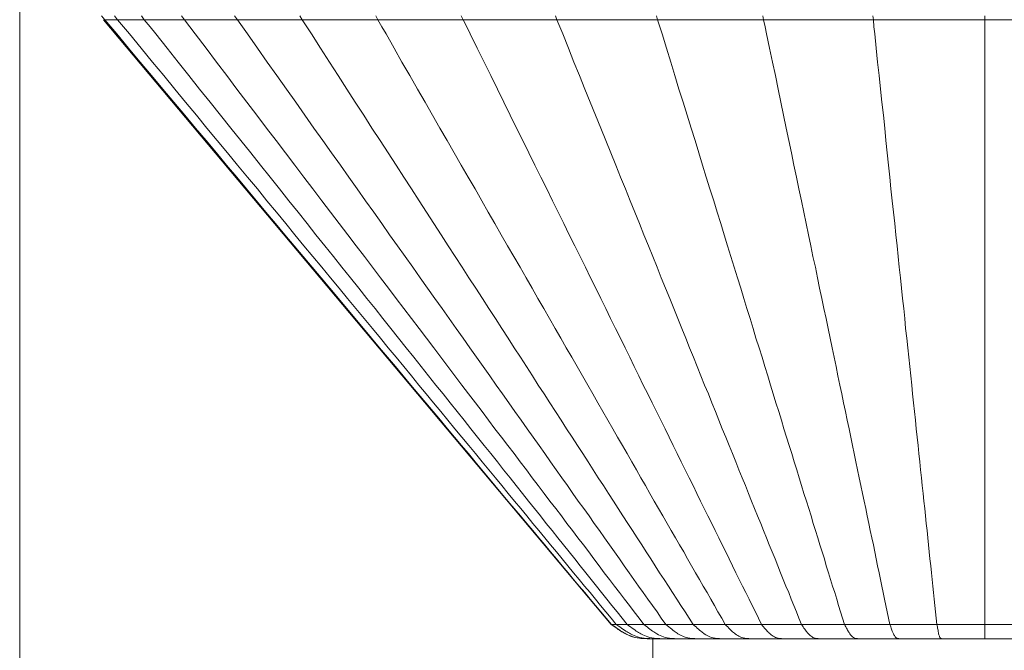
# Model space of a CAD drawing. Units: millimetres. Extents: x 154 to 575, y -305 to 1603.
# Drawn here: x 154 to 367, y 1279 to 1416 of the extents above; entities that cross this region are included whole.
import ezdxf

# ---------------------------------------------------------------- set-up
doc = ezdxf.new("R2010")
doc.units = ezdxf.units.MM
doc.header["$MEASUREMENT"] = 0
doc.layers.add('Layer 1', color=7, linetype='Continuous')

# ---------------------------------------------------------------- blocks, each defined once
blk = doc.blocks.new('block 4')
at = {"layer": 'Layer 1', "lineweight": 0}
for points in [[(154.12, 237.41), (575.17, 237.41), (575.17, 1603.33), (154.12, 1603.33), (154.12, 237.41)], [(171.82, 1416.52), (172.54, 1415.67)], [(174.61, 1416.52), (175.29, 1415.67)], [(180.41, 1416.52), (181.05, 1415.67)], [(189.09, 1416.52), (189.72, 1415.67)], [(200.56, 1416.52), (201.15, 1415.67)], [(214.62, 1416.52), (215.12, 1415.67)], [(231.04, 1416.52), (231.51, 1415.67)], [(249.54, 1416.52), (249.96, 1415.67)], [(269.86, 1416.52), (270.2, 1415.67)], [(291.7, 1416.52), (291.96, 1415.67)], [(314.69, 1416.52), (314.86, 1415.67)], [(338.48, 1416.52), (338.57, 1415.67)], [(362.66, 1416.52), (362.66, 1415.67)], [(172.54, 1415.67), (172.32, 1415.67), (172.24, 1415.67)], [(281.93, 1284.99), (172.24, 1415.67)], [(175.29, 1415.67), (174.31, 1415.67), (173.55, 1415.67), (172.92, 1415.67), (172.54, 1415.67)], [(172.54, 1415.67), (173.81, 1414.1), (175.12, 1412.58), (177.66, 1409.53), (180.16, 1406.52), (182.61, 1403.6), (185.07, 1400.68), (187.44, 1397.85), (189.77, 1395.05), (192.09, 1392.26), (194.38, 1389.55), (196.62, 1386.88), (198.83, 1384.26), (201.03, 1381.63), (203.14, 1379.09), (205.26, 1376.55), (207.33, 1374.06), (209.41, 1371.6), (211.44, 1369.19), (213.43, 1366.82), (215.38, 1364.49), (217.33, 1362.16), (219.23, 1359.87), (221.14, 1357.63), (223, 1355.43), (224.82, 1353.23), (226.64, 1351.07), (228.42, 1348.95), (230.15, 1346.84), (231.89, 1344.76), (233.62, 1342.73), (235.32, 1340.7), (236.97, 1338.71), (238.62, 1336.72), (240.23, 1334.81), (241.84, 1332.87), (243.44, 1331), (245.01, 1329.14), (246.54, 1327.28), (248.06, 1325.46), (249.58, 1323.64), (251.06, 1321.9), (252.55, 1320.12), (253.99, 1318.39), (255.43, 1316.69), (256.82, 1315), (258.22, 1313.31), (259.62, 1311.66), (260.97, 1310.05), (262.33, 1308.44), (263.68, 1306.83), (264.99, 1305.26), (266.3, 1303.7), (267.57, 1302.17), (268.84, 1300.65), (270.11, 1299.13), (271.34, 1297.64), (272.61, 1296.16), (273.8, 1294.72), (275.03, 1293.28), (276.21, 1291.89), (277.4, 1290.45), (278.54, 1289.05), (279.68, 1287.7), (280.83, 1286.34), (281.97, 1284.99)], [(181.05, 1415.67), (179.35, 1415.67), (177.83, 1415.67), (176.47, 1415.67), (175.29, 1415.67)], [(175.29, 1415.67), (176.56, 1414.1), (177.83, 1412.58), (180.37, 1409.53), (182.82, 1406.52), (185.24, 1403.6), (187.65, 1400.68), (189.98, 1397.85), (192.31, 1395.05), (194.55, 1392.26), (196.79, 1389.55), (199.04, 1386.88), (201.2, 1384.26), (203.36, 1381.63), (205.47, 1379.09), (207.55, 1376.55), (209.58, 1374.06), (211.61, 1371.6), (213.6, 1369.19), (215.55, 1366.82), (217.49, 1364.49), (219.4, 1362.16), (221.26, 1359.87), (223.12, 1357.63), (224.95, 1355.43), (226.77, 1353.23), (228.54, 1351.07), (230.32, 1348.95), (232.06, 1346.84), (233.75, 1344.76), (235.44, 1342.73), (237.09, 1340.7), (238.75, 1338.71), (240.35, 1336.72), (241.96, 1334.81), (243.53, 1332.87), (245.1, 1331), (246.62, 1329.14), (248.14, 1327.28), (249.67, 1325.46), (251.15, 1323.64), (252.59, 1321.9), (254.07, 1320.12), (255.47, 1318.39), (256.91, 1316.69), (258.3, 1315), (259.66, 1313.31), (261.01, 1311.66), (262.37, 1310.05), (263.68, 1308.44), (264.99, 1306.83), (266.3, 1305.26), (267.57, 1303.7), (268.84, 1302.17), (270.11, 1300.65), (271.34, 1299.13), (272.57, 1297.64), (273.8, 1296.16), (274.98, 1294.72), (276.17, 1293.28), (277.35, 1291.89), (278.5, 1290.45), (279.64, 1289.05), (280.78, 1287.7), (281.93, 1286.34), (283.03, 1284.99)], [(189.72, 1415.67), (187.31, 1415.67), (185.02, 1415.67), (182.95, 1415.67), (181.05, 1415.67)], [(181.05, 1415.67), (182.32, 1414.1), (183.54, 1412.58), (185.96, 1409.53), (188.33, 1406.52), (190.7, 1403.6), (192.98, 1400.68), (195.27, 1397.85), (197.51, 1395.05), (199.71, 1392.26), (201.87, 1389.55), (204.03, 1386.88), (206.15, 1384.26), (208.22, 1381.63), (210.26, 1379.09), (212.29, 1376.55), (214.28, 1374.06), (216.22, 1371.6), (218.13, 1369.19), (220.03, 1366.82), (221.9, 1364.49), (223.76, 1362.16), (225.58, 1359.87), (227.4, 1357.63), (229.14, 1355.43), (230.91, 1353.23), (232.61, 1351.07), (234.3, 1348.95), (235.99, 1346.84), (237.65, 1344.76), (239.3, 1342.73), (240.9, 1340.7), (242.47, 1338.71), (244.04, 1336.72), (245.6, 1334.81), (247.13, 1332.87), (248.65, 1331), (250.13, 1329.14), (251.62, 1327.28), (253.05, 1325.46), (254.49, 1323.64), (255.93, 1321.9), (257.33, 1320.12), (258.68, 1318.39), (260.08, 1316.69), (261.39, 1315), (262.75, 1313.31), (264.06, 1311.66), (265.37, 1310.05), (266.64, 1308.44), (267.91, 1306.83), (269.18, 1305.26), (270.41, 1303.7), (271.64, 1302.17), (272.87, 1300.65), (274.05, 1299.13), (275.24, 1297.64), (276.42, 1296.16), (277.61, 1294.72), (278.75, 1293.28), (279.85, 1291.89), (280.99, 1290.45), (282.1, 1289.05), (283.2, 1287.7), (284.3, 1286.34), (285.35, 1284.99)], [(201.15, 1415.67), (198.02, 1415.67), (195.1, 1415.67), (192.35, 1415.67), (189.72, 1415.67)], [(189.72, 1415.67), (190.91, 1414.1), (192.05, 1412.58), (194.38, 1409.53), (196.67, 1406.52), (198.87, 1403.6), (201.07, 1400.68), (203.23, 1397.85), (205.39, 1395.05), (207.46, 1392.26), (209.54, 1389.55), (211.57, 1386.88), (213.6, 1384.26), (215.55, 1381.63), (217.49, 1379.09), (219.4, 1376.55), (221.3, 1374.06), (223.17, 1371.6), (224.99, 1369.19), (226.81, 1366.82), (228.59, 1364.49), (230.36, 1362.16), (232.1, 1359.87), (233.79, 1357.63), (235.49, 1355.43), (237.14, 1353.23), (238.79, 1351.07), (240.4, 1348.95), (242.01, 1346.84), (243.57, 1344.76), (245.1, 1342.73), (246.66, 1340.7), (248.14, 1338.71), (249.67, 1336.72), (251.11, 1334.81), (252.59, 1332.87), (254.03, 1331), (255.43, 1329.14), (256.82, 1327.28), (258.22, 1325.46), (259.57, 1323.64), (260.93, 1321.9), (262.28, 1320.12), (263.6, 1318.39), (264.87, 1316.69), (266.18, 1315), (267.45, 1313.31), (268.68, 1311.66), (269.95, 1310.05), (271.17, 1308.44), (272.36, 1306.83), (273.54, 1305.26), (274.73, 1303.7), (275.91, 1302.17), (277.06, 1300.65), (278.2, 1299.13), (279.34, 1297.64), (280.44, 1296.16), (281.54, 1294.72), (282.65, 1293.28), (283.75, 1291.89), (284.8, 1290.45), (285.86, 1289.05), (286.88, 1287.7), (287.94, 1286.34), (288.95, 1284.99)], [(215.12, 1415.67), (211.4, 1415.67), (207.84, 1415.67), (204.41, 1415.67), (201.15, 1415.67)], [(201.15, 1415.67), (202.25, 1414.1), (203.31, 1412.58), (205.47, 1409.53), (207.59, 1406.52), (209.71, 1403.6), (211.74, 1400.68), (213.77, 1397.85), (215.76, 1395.05), (217.71, 1392.26), (219.65, 1389.55), (221.52, 1386.88), (223.42, 1384.26), (225.24, 1381.63), (227.06, 1379.09), (228.84, 1376.55), (230.62, 1374.06), (232.35, 1371.6), (234.05, 1369.19), (235.74, 1366.82), (237.39, 1364.49), (239.04, 1362.16), (240.65, 1359.87), (242.26, 1357.63), (243.83, 1355.43), (245.39, 1353.23), (246.92, 1351.07), (248.44, 1348.95), (249.92, 1346.84), (251.36, 1344.76), (252.84, 1342.73), (254.24, 1340.7), (255.68, 1338.71), (257.08, 1336.72), (258.43, 1334.81), (259.79, 1332.87), (261.14, 1331), (262.45, 1329.14), (263.76, 1327.28), (265.08, 1325.46), (266.35, 1323.64), (267.57, 1321.9), (268.84, 1320.12), (270.07, 1318.39), (271.26, 1316.69), (272.49, 1315), (273.67, 1313.31), (274.81, 1311.66), (276, 1310.05), (277.14, 1308.44), (278.24, 1306.83), (279.39, 1305.26), (280.49, 1303.7), (281.54, 1302.17), (282.65, 1300.65), (283.7, 1299.13), (284.76, 1297.64), (285.82, 1296.16), (286.84, 1294.72), (287.85, 1293.28), (288.87, 1291.89), (289.84, 1290.45), (290.86, 1289.05), (291.83, 1287.7), (292.76, 1286.34), (293.74, 1284.99)], [(231.51, 1415.67), (227.19, 1415.67), (223.04, 1415.67), (219.02, 1415.67), (215.12, 1415.67)], [(215.12, 1415.67), (216.14, 1414.1), (217.16, 1412.58), (219.1, 1409.53), (221.05, 1406.52), (222.96, 1403.6), (224.82, 1400.68), (226.64, 1397.85), (228.46, 1395.05), (230.24, 1392.26), (232.01, 1389.55), (233.75, 1386.88), (235.44, 1384.26), (237.14, 1381.63), (238.79, 1379.09), (240.44, 1376.55), (242.05, 1374.06), (243.61, 1371.6), (245.18, 1369.19), (246.7, 1366.82), (248.23, 1364.49), (249.75, 1362.16), (251.19, 1359.87), (252.67, 1357.63), (254.11, 1355.43), (255.51, 1353.23), (256.91, 1351.07), (258.3, 1348.95), (259.66, 1346.84), (260.97, 1344.76), (262.33, 1342.73), (263.6, 1340.7), (264.91, 1338.71), (266.18, 1336.72), (267.45, 1334.81), (268.68, 1332.87), (269.9, 1331), (271.09, 1329.14), (272.27, 1327.28), (273.46, 1325.46), (274.64, 1323.64), (275.79, 1321.9), (276.93, 1320.12), (278.03, 1318.39), (279.13, 1316.69), (280.23, 1315), (281.33, 1313.31), (282.39, 1311.66), (283.45, 1310.05), (284.47, 1308.44), (285.52, 1306.83), (286.54, 1305.26), (287.56, 1303.7), (288.53, 1302.17), (289.5, 1300.65), (290.48, 1299.13), (291.45, 1297.64), (292.38, 1296.16), (293.36, 1294.72), (294.29, 1293.28), (295.18, 1291.89), (296.11, 1290.45), (297, 1289.05), (297.89, 1287.7), (298.77, 1286.34), (299.62, 1284.99)], [(249.96, 1415.67), (245.14, 1415.67), (240.48, 1415.67), (235.91, 1415.67), (231.51, 1415.67)], [(231.51, 1415.67), (232.4, 1414.1), (233.28, 1412.58), (235.02, 1409.53), (236.71, 1406.52), (238.41, 1403.6), (240.1, 1400.68), (241.71, 1397.85), (243.32, 1395.05), (244.93, 1392.26), (246.49, 1389.55), (248.02, 1386.88), (249.54, 1384.26), (251.02, 1381.63), (252.5, 1379.09), (253.94, 1376.55), (255.38, 1374.06), (256.78, 1371.6), (258.18, 1369.19), (259.53, 1366.82), (260.89, 1364.49), (262.24, 1362.16), (263.55, 1359.87), (264.82, 1357.63), (266.09, 1355.43), (267.36, 1353.23), (268.59, 1351.07), (269.82, 1348.95), (271.05, 1346.84), (272.23, 1344.76), (273.42, 1342.73), (274.56, 1340.7), (275.7, 1338.71), (276.85, 1336.72), (277.95, 1334.81), (279.05, 1332.87), (280.15, 1331), (281.21, 1329.14), (282.26, 1327.28), (283.32, 1325.46), (284.34, 1323.64), (285.35, 1321.9), (286.37, 1320.12), (287.39, 1318.39), (288.36, 1316.69), (289.33, 1315), (290.31, 1313.31), (291.24, 1311.66), (292.17, 1310.05), (293.1, 1308.44), (294.03, 1306.83), (294.92, 1305.26), (295.81, 1303.7), (296.7, 1302.17), (297.59, 1300.65), (298.44, 1299.13), (299.28, 1297.64), (300.13, 1296.16), (300.98, 1294.72), (301.78, 1293.28), (302.63, 1291.89), (303.43, 1290.45), (304.24, 1289.05), (305, 1287.7), (305.8, 1286.34), (306.56, 1284.99)], [(270.2, 1415.67), (264.99, 1415.67), (259.87, 1415.67), (254.87, 1415.67), (249.96, 1415.67)], [(249.96, 1415.67), (250.73, 1414.1), (251.49, 1412.58), (252.97, 1409.53), (254.45, 1406.52), (255.89, 1403.6), (257.33, 1400.68), (258.73, 1397.85), (260.12, 1395.05), (261.48, 1392.26), (262.83, 1389.55), (264.15, 1386.88), (265.46, 1384.26), (266.73, 1381.63), (268, 1379.09), (269.23, 1376.55), (270.45, 1374.06), (271.68, 1371.6), (272.87, 1369.19), (274.05, 1366.82), (275.19, 1364.49), (276.34, 1362.16), (277.48, 1359.87), (278.58, 1357.63), (279.68, 1355.43), (280.74, 1353.23), (281.8, 1351.07), (282.86, 1348.95), (283.92, 1346.84), (284.93, 1344.76), (285.95, 1342.73), (286.92, 1340.7), (287.89, 1338.71), (288.87, 1336.72), (289.84, 1334.81), (290.77, 1332.87), (291.7, 1331), (292.64, 1329.14), (293.57, 1327.28), (294.46, 1325.46), (295.35, 1323.64), (296.19, 1321.9), (297.08, 1320.12), (297.93, 1318.39), (298.77, 1316.69), (299.62, 1315), (300.43, 1313.31), (301.23, 1311.66), (302.03, 1310.05), (302.84, 1308.44), (303.64, 1306.83), (304.4, 1305.26), (305.17, 1303.7), (305.93, 1302.17), (306.69, 1300.65), (307.41, 1299.13), (308.17, 1297.64), (308.89, 1296.16), (309.61, 1294.72), (310.33, 1293.28), (311.01, 1291.89), (311.73, 1290.45), (312.41, 1289.05), (313.08, 1287.7), (313.76, 1286.34), (314.4, 1284.99)], [(291.96, 1415.67), (286.41, 1415.67), (280.91, 1415.67), (275.53, 1415.67), (270.2, 1415.67)], [(270.2, 1415.67), (270.83, 1414.1), (271.47, 1412.58), (272.7, 1409.53), (273.88, 1406.52), (275.11, 1403.6), (276.25, 1400.68), (277.4, 1397.85), (278.54, 1395.05), (279.68, 1392.26), (280.78, 1389.55), (281.84, 1386.88), (282.9, 1384.26), (283.96, 1381.63), (285.02, 1379.09), (286.03, 1376.55), (287.05, 1374.06), (288.02, 1371.6), (289, 1369.19), (289.97, 1366.82), (290.9, 1364.49), (291.83, 1362.16), (292.76, 1359.87), (293.69, 1357.63), (294.58, 1355.43), (295.47, 1353.23), (296.32, 1351.07), (297.21, 1348.95), (298.05, 1346.84), (298.86, 1344.76), (299.71, 1342.73), (300.51, 1340.7), (301.31, 1338.71), (302.12, 1336.72), (302.92, 1334.81), (303.69, 1332.87), (304.45, 1331), (305.21, 1329.14), (305.93, 1327.28), (306.69, 1325.46), (307.41, 1323.64), (308.13, 1321.9), (308.85, 1320.12), (309.53, 1318.39), (310.25, 1316.69), (310.92, 1315), (311.6, 1313.31), (312.24, 1311.66), (312.91, 1310.05), (313.55, 1308.44), (314.23, 1306.83), (314.86, 1305.26), (315.5, 1303.7), (316.09, 1302.17), (316.72, 1300.65), (317.32, 1299.13), (317.91, 1297.64), (318.5, 1296.16), (319.09, 1294.72), (319.69, 1293.28), (320.28, 1291.89), (320.83, 1290.45), (321.38, 1289.05), (321.93, 1287.7), (322.48, 1286.34), (323.03, 1284.99)], [(314.86, 1415.67), (309.06, 1415.67), (303.3, 1415.67), (297.59, 1415.67), (291.96, 1415.67)], [(291.96, 1415.67), (292.47, 1414.1), (292.93, 1412.58), (293.86, 1409.53), (294.8, 1406.52), (295.68, 1403.6), (296.57, 1400.68), (297.46, 1397.85), (298.35, 1395.05), (299.2, 1392.26), (300.04, 1389.55), (300.85, 1386.88), (301.65, 1384.26), (302.46, 1381.63), (303.26, 1379.09), (304.07, 1376.55), (304.83, 1374.06), (305.59, 1371.6), (306.31, 1369.19), (307.07, 1366.82), (307.79, 1364.49), (308.51, 1362.16), (309.19, 1359.87), (309.91, 1357.63), (310.59, 1355.43), (311.26, 1353.23), (311.94, 1351.07), (312.58, 1348.95), (313.21, 1346.84), (313.89, 1344.76), (314.52, 1342.73), (315.12, 1340.7), (315.75, 1338.71), (316.34, 1336.72), (316.94, 1334.81), (317.53, 1332.87), (318.12, 1331), (318.71, 1329.14), (319.26, 1327.28), (319.81, 1325.46), (320.41, 1323.64), (320.96, 1321.9), (321.47, 1320.12), (322.02, 1318.39), (322.52, 1316.69), (323.07, 1315), (323.58, 1313.31), (324.09, 1311.66), (324.6, 1310.05), (325.11, 1308.44), (325.57, 1306.83), (326.08, 1305.26), (326.55, 1303.7), (327.01, 1302.17), (327.52, 1300.65), (327.98, 1299.13), (328.41, 1297.64), (328.87, 1296.16), (329.34, 1294.72), (329.76, 1293.28), (330.23, 1291.89), (330.65, 1290.45), (331.07, 1289.05), (331.5, 1287.7), (331.92, 1286.34), (332.34, 1284.99)], [(314.86, 1415.67), (315.2, 1414.1), (315.5, 1412.58), (316.13, 1409.53), (316.77, 1406.52), (317.4, 1403.6), (317.99, 1400.68), (318.59, 1397.85), (319.18, 1395.05), (319.73, 1392.26), (320.32, 1389.55), (320.87, 1386.88), (321.42, 1384.26), (321.97, 1381.63), (322.48, 1379.09), (323.03, 1376.55), (323.54, 1374.06), (324.05, 1371.6), (324.56, 1369.19), (325.06, 1366.82), (325.53, 1364.49), (326.04, 1362.16), (326.5, 1359.87), (326.97, 1357.63), (327.43, 1355.43), (327.9, 1353.23), (328.37, 1351.07), (328.79, 1348.95), (329.21, 1346.84), (329.68, 1344.76), (330.1, 1342.73), (330.52, 1340.7), (330.91, 1338.71), (331.33, 1336.72), (331.75, 1334.81), (332.13, 1332.87), (332.56, 1331), (332.94, 1329.14), (333.32, 1327.28), (333.7, 1325.46), (334.08, 1323.64), (334.42, 1321.9), (334.8, 1320.12), (335.18, 1318.39), (335.52, 1316.69), (335.86, 1315), (336.24, 1313.31), (336.58, 1311.66), (336.92, 1310.05), (337.26, 1308.44), (337.59, 1306.83), (337.89, 1305.26), (338.23, 1303.7), (338.57, 1302.17), (338.86, 1300.65), (339.2, 1299.13), (339.5, 1297.64), (339.8, 1296.16), (340.09, 1294.72), (340.39, 1293.28), (340.68, 1291.89), (340.98, 1290.45), (341.28, 1289.05), (341.57, 1287.7), (341.87, 1286.34), (342.12, 1284.99)], [(338.57, 1415.67), (332.56, 1415.67), (326.63, 1415.67), (320.75, 1415.67), (314.86, 1415.67)], [(362.66, 1415.67), (356.6, 1415.67), (350.59, 1415.67), (344.54, 1415.67), (338.57, 1415.67)], [(338.57, 1415.67), (338.69, 1414.1), (338.86, 1412.58), (339.2, 1409.53), (339.5, 1406.52), (339.84, 1403.6), (340.13, 1400.68), (340.43, 1397.85), (340.73, 1395.05), (341.02, 1392.26), (341.28, 1389.55), (341.57, 1386.88), (341.87, 1384.26), (342.12, 1381.63), (342.38, 1379.09), (342.67, 1376.55), (342.93, 1374.06), (343.18, 1371.6), (343.44, 1369.19), (343.69, 1366.82), (343.94, 1364.49), (344.16, 1362.16), (344.41, 1359.87), (344.66, 1357.63), (344.88, 1355.43), (345.13, 1353.23), (345.34, 1351.07), (345.55, 1348.95), (345.81, 1346.84), (346.02, 1344.76), (346.23, 1342.73), (346.44, 1340.7), (346.65, 1338.71), (346.87, 1336.72), (347.03, 1334.81), (347.25, 1332.87), (347.46, 1331), (347.67, 1329.14), (347.84, 1327.28), (348.05, 1325.46), (348.22, 1323.64), (348.43, 1321.9), (348.6, 1320.12), (348.77, 1318.39), (348.94, 1316.69), (349.15, 1315), (349.32, 1313.31), (349.49, 1311.66), (349.66, 1310.05), (349.83, 1308.44), (350, 1306.83), (350.17, 1305.26), (350.34, 1303.7), (350.51, 1302.17), (350.63, 1300.65), (350.8, 1299.13), (350.97, 1297.64), (351.1, 1296.16), (351.27, 1294.72), (351.44, 1293.28), (351.56, 1291.89), (351.73, 1290.45), (351.86, 1289.05), (352.03, 1287.7), (352.16, 1286.34), (352.28, 1284.99)], [(386.79, 1415.67), (380.77, 1415.67), (374.72, 1415.67), (368.71, 1415.67), (362.66, 1415.67)], [(362.66, 1415.67), (362.66, 1414.1), (362.66, 1412.58), (362.66, 1409.53), (362.66, 1406.52), (362.66, 1403.6), (362.66, 1400.68), (362.66, 1397.85), (362.66, 1395.05), (362.66, 1392.26), (362.66, 1389.55), (362.66, 1386.88), (362.66, 1384.26), (362.66, 1381.63), (362.66, 1379.09), (362.66, 1376.55), (362.66, 1374.06), (362.66, 1371.6), (362.66, 1369.19), (362.66, 1366.82), (362.66, 1364.49), (362.66, 1362.16), (362.66, 1359.87), (362.66, 1357.63), (362.66, 1355.43), (362.66, 1353.23), (362.66, 1351.07), (362.66, 1348.95), (362.66, 1346.84), (362.66, 1344.76), (362.66, 1342.73), (362.66, 1340.7), (362.66, 1338.71), (362.66, 1336.72), (362.66, 1334.81), (362.66, 1332.87), (362.66, 1331), (362.66, 1329.14), (362.66, 1327.28), (362.66, 1325.46), (362.66, 1323.64), (362.66, 1321.9), (362.66, 1320.12), (362.66, 1318.39), (362.66, 1316.69), (362.66, 1315), (362.66, 1313.31), (362.66, 1311.66), (362.66, 1310.05), (362.66, 1308.44), (362.66, 1306.83), (362.66, 1305.26), (362.66, 1303.7), (362.66, 1302.17), (362.66, 1300.65), (362.66, 1299.13), (362.66, 1297.64), (362.66, 1296.16), (362.66, 1294.72), (362.66, 1293.28), (362.66, 1291.89), (362.66, 1290.45), (362.66, 1289.05), (362.66, 1287.7), (362.66, 1286.34), (362.66, 1284.99)], [(281.97, 1284.99), (281.93, 1284.99)], [(290.9, 1281.9), (290.48, 1281.9), (290.1, 1281.9), (289.72, 1281.9), (289.33, 1281.94), (289, 1281.94), (288.66, 1281.98), (288.36, 1281.98), (288.06, 1282.02), (287.51, 1282.11), (287.01, 1282.19), (286.54, 1282.32), (286.07, 1282.49), (285.65, 1282.66), (285.19, 1282.87), (284.76, 1283.12), (284.25, 1283.38), (283.75, 1283.72), (283.45, 1283.89), (283.2, 1284.1), (282.9, 1284.31), (282.56, 1284.52), (282.26, 1284.73), (281.93, 1284.99)], [(281.97, 1284.99), (282.39, 1284.69), (282.77, 1284.44), (283.11, 1284.18), (283.45, 1283.97), (283.79, 1283.76), (284.04, 1283.55), (284.34, 1283.38), (284.59, 1283.25), (284.85, 1283.08), (285.1, 1282.95), (285.52, 1282.74), (285.91, 1282.57), (286.29, 1282.45), (286.67, 1282.32), (287.09, 1282.19), (287.6, 1282.11), (288.11, 1282.02), (288.4, 1281.98), (288.7, 1281.98), (289.04, 1281.94), (289.38, 1281.94), (289.72, 1281.9), (290.1, 1281.9), (290.52, 1281.9), (290.94, 1281.9)], [(283.03, 1284.99), (282.52, 1284.99), (282.18, 1284.99), (281.97, 1284.99)], [(283.03, 1284.99), (283.41, 1284.69), (283.79, 1284.44), (284.17, 1284.18), (284.47, 1283.97), (284.8, 1283.76), (285.1, 1283.55), (285.35, 1283.38), (285.61, 1283.25), (285.86, 1283.08), (286.07, 1282.95), (286.5, 1282.74), (286.88, 1282.57), (287.26, 1282.45), (287.64, 1282.32), (288.06, 1282.19), (288.53, 1282.11), (289.08, 1282.02), (289.33, 1281.98), (289.63, 1281.98), (289.97, 1281.94), (290.31, 1281.94), (290.65, 1281.9), (291.03, 1281.9), (291.45, 1281.9), (291.87, 1281.9)], [(285.35, 1284.99), (284.42, 1284.99), (283.66, 1284.99), (283.03, 1284.99)], [(285.35, 1284.99), (285.74, 1284.69), (286.12, 1284.44), (286.46, 1284.18), (286.79, 1283.97), (287.09, 1283.76), (287.34, 1283.55), (287.64, 1283.38), (287.85, 1283.25), (288.11, 1283.08), (288.32, 1282.95), (288.74, 1282.74), (289.12, 1282.57), (289.46, 1282.45), (289.84, 1282.32), (290.27, 1282.19), (290.69, 1282.11), (291.2, 1282.02), (291.49, 1281.98), (291.79, 1281.98), (292.09, 1281.94), (292.42, 1281.94), (292.76, 1281.9), (293.14, 1281.9), (293.53, 1281.9), (293.91, 1281.9)], [(288.95, 1284.99), (287.64, 1284.99), (286.41, 1284.99), (285.35, 1284.99)], [(288.95, 1284.99), (289.33, 1284.69), (289.67, 1284.44), (290.01, 1284.18), (290.31, 1283.97), (290.56, 1283.76), (290.86, 1283.55), (291.11, 1283.38), (291.32, 1283.25), (291.58, 1283.08), (291.79, 1282.95), (292.17, 1282.74), (292.51, 1282.57), (292.85, 1282.45), (293.23, 1282.32), (293.61, 1282.19), (294.03, 1282.11), (294.5, 1282.02), (294.8, 1281.98), (295.05, 1281.98), (295.35, 1281.94), (295.64, 1281.94), (295.98, 1281.9), (296.32, 1281.9), (296.7, 1281.9), (297.08, 1281.9)], [(293.74, 1284.99), (292, 1284.99), (290.43, 1284.99), (288.95, 1284.99)], [(293.74, 1284.99), (294.08, 1284.69), (294.41, 1284.44), (294.71, 1284.18), (295.01, 1283.97), (295.26, 1283.76), (295.51, 1283.55), (295.73, 1283.38), (295.98, 1283.25), (296.19, 1283.08), (296.36, 1282.95), (296.74, 1282.74), (297.08, 1282.57), (297.38, 1282.45), (297.72, 1282.32), (298.1, 1282.19), (298.48, 1282.11), (298.94, 1282.02), (299.16, 1281.98), (299.45, 1281.98), (299.71, 1281.94), (300, 1281.94), (300.3, 1281.9), (300.64, 1281.9), (300.98, 1281.9), (301.36, 1281.9)], [(299.62, 1284.99), (297.55, 1284.99), (295.6, 1284.99), (293.74, 1284.99)], [(299.62, 1284.99), (299.96, 1284.69), (300.26, 1284.44), (300.51, 1284.18), (300.76, 1283.97), (301.02, 1283.76), (301.27, 1283.55), (301.48, 1283.38), (301.65, 1283.25), (301.86, 1283.08), (302.03, 1282.95), (302.37, 1282.74), (302.67, 1282.57), (302.97, 1282.45), (303.26, 1282.32), (303.6, 1282.19), (303.98, 1282.11), (304.36, 1282.02), (304.62, 1281.98), (304.83, 1281.98), (305.08, 1281.94), (305.34, 1281.94), (305.63, 1281.9), (305.93, 1281.9), (306.23, 1281.9), (306.56, 1281.9)], [(306.56, 1284.99), (304.15, 1284.99), (301.82, 1284.99), (299.62, 1284.99)], [(306.56, 1284.99), (306.86, 1284.69), (307.11, 1284.44), (307.37, 1284.18), (307.58, 1283.97), (307.79, 1283.76), (308, 1283.55), (308.17, 1283.38), (308.38, 1283.25), (308.55, 1283.08), (308.68, 1282.95), (308.98, 1282.74), (309.27, 1282.57), (309.53, 1282.45), (309.78, 1282.32), (310.08, 1282.19), (310.42, 1282.11), (310.8, 1282.02), (310.97, 1281.98), (311.18, 1281.98), (311.39, 1281.94), (311.64, 1281.94), (311.9, 1281.9), (312.15, 1281.9), (312.45, 1281.9), (312.74, 1281.9)], [(314.4, 1284.99), (311.69, 1284.99), (309.1, 1284.99), (306.56, 1284.99)], [(314.4, 1284.99), (314.65, 1284.69), (314.86, 1284.44), (315.07, 1284.18), (315.28, 1283.97), (315.45, 1283.76), (315.62, 1283.55), (315.79, 1283.38), (315.96, 1283.25), (316.09, 1283.08), (316.26, 1282.95), (316.51, 1282.74), (316.72, 1282.57), (316.94, 1282.45), (317.19, 1282.32), (317.44, 1282.19), (317.7, 1282.11), (318.04, 1282.02), (318.21, 1281.98), (318.37, 1281.98), (318.54, 1281.94), (318.76, 1281.94), (318.97, 1281.9), (319.22, 1281.9), (319.43, 1281.9), (319.69, 1281.9)], [(323.03, 1284.99), (320.07, 1284.99), (317.19, 1284.99), (314.4, 1284.99)], [(323.03, 1284.99), (323.24, 1284.69), (323.41, 1284.44), (323.58, 1284.18), (323.75, 1283.97), (323.92, 1283.76), (324.05, 1283.55), (324.17, 1283.38), (324.3, 1283.25), (324.43, 1283.08), (324.56, 1282.95), (324.77, 1282.74), (324.94, 1282.57), (325.15, 1282.45), (325.32, 1282.32), (325.53, 1282.19), (325.74, 1282.11), (325.99, 1282.02), (326.16, 1281.98), (326.29, 1281.98), (326.46, 1281.94), (326.63, 1281.94), (326.8, 1281.9), (326.97, 1281.9), (327.18, 1281.9), (327.39, 1281.9)], [(332.34, 1284.99), (329.17, 1284.99), (326.08, 1284.99), (323.03, 1284.99)], [(332.34, 1284.99), (332.47, 1284.69), (332.64, 1284.44), (332.77, 1284.18), (332.9, 1283.97), (332.98, 1283.76), (333.11, 1283.55), (333.19, 1283.38), (333.32, 1283.25), (333.4, 1283.08), (333.49, 1282.95), (333.66, 1282.74), (333.78, 1282.57), (333.91, 1282.45), (334.08, 1282.32), (334.25, 1282.19), (334.42, 1282.11), (334.59, 1282.02), (334.72, 1281.98), (334.8, 1281.98), (334.93, 1281.94), (335.05, 1281.94), (335.18, 1281.9), (335.35, 1281.9), (335.48, 1281.9), (335.65, 1281.9)], [(342.12, 1284.99), (338.82, 1284.99), (335.56, 1284.99), (332.34, 1284.99)], [(342.12, 1284.99), (342.25, 1284.69), (342.34, 1284.44), (342.42, 1284.18), (342.5, 1283.97), (342.59, 1283.76), (342.67, 1283.55), (342.72, 1283.38), (342.8, 1283.25), (342.84, 1283.08), (342.93, 1282.95), (343.01, 1282.74), (343.14, 1282.57), (343.22, 1282.45), (343.31, 1282.32), (343.44, 1282.19), (343.52, 1282.11), (343.65, 1282.02), (343.73, 1281.98), (343.82, 1281.98), (343.9, 1281.94), (343.99, 1281.94), (344.07, 1281.9), (344.16, 1281.9), (344.28, 1281.9), (344.37, 1281.9)], [(352.28, 1284.99), (348.9, 1284.99), (345.51, 1284.99), (342.12, 1284.99)], [(352.28, 1284.99), (352.33, 1284.69), (352.41, 1284.44), (352.45, 1284.18), (352.5, 1283.97), (352.54, 1283.76), (352.54, 1283.55), (352.58, 1283.38), (352.62, 1283.25), (352.66, 1283.08), (352.66, 1282.95), (352.75, 1282.74), (352.79, 1282.57), (352.83, 1282.45), (352.88, 1282.32), (352.92, 1282.19), (353, 1282.11), (353.05, 1282.02), (353.09, 1281.98), (353.13, 1281.98), (353.17, 1281.94), (353.22, 1281.94), (353.26, 1281.9), (353.3, 1281.9), (353.38, 1281.9), (353.43, 1281.9)], [(362.66, 1284.99), (359.18, 1284.99), (355.71, 1284.99), (352.28, 1284.99)], [(362.66, 1284.99), (362.66, 1284.69), (362.66, 1284.44), (362.66, 1284.18), (362.66, 1283.97), (362.66, 1283.76), (362.66, 1283.55), (362.66, 1283.38), (362.66, 1283.25), (362.66, 1283.08), (362.66, 1282.95), (362.66, 1282.74), (362.66, 1282.57), (362.66, 1282.45), (362.66, 1282.32), (362.66, 1282.19), (362.66, 1282.11), (362.66, 1282.02), (362.66, 1281.98), (362.66, 1281.94), (362.66, 1281.9)], [(373.03, 1284.99), (369.56, 1284.99), (366.13, 1284.99), (362.66, 1284.99)], [(290.94, 1281.9), (290.9, 1281.9)], [(290.9, 1281.9), (290.9, 1276.9)], [(291.87, 1281.9), (291.45, 1281.9), (291.11, 1281.9), (290.94, 1281.9)], [(293.91, 1281.9), (293.1, 1281.9), (292.42, 1281.9), (291.87, 1281.9)], [(297.08, 1281.9), (295.94, 1281.9), (294.88, 1281.9), (293.91, 1281.9)], [(301.36, 1281.9), (299.79, 1281.9), (298.39, 1281.9), (297.08, 1281.9)], [(306.56, 1281.9), (304.74, 1281.9), (302.97, 1281.9), (301.36, 1281.9)], [(312.74, 1281.9), (310.59, 1281.9), (308.51, 1281.9), (306.56, 1281.9)], [(319.69, 1281.9), (317.27, 1281.9), (314.99, 1281.9), (312.74, 1281.9)], [(327.39, 1281.9), (324.77, 1281.9), (322.18, 1281.9), (319.69, 1281.9)], [(335.65, 1281.9), (332.85, 1281.9), (330.06, 1281.9), (327.39, 1281.9)], [(344.37, 1281.9), (341.45, 1281.9), (338.53, 1281.9), (335.65, 1281.9)], [(353.43, 1281.9), (350.38, 1281.9), (347.37, 1281.9), (344.37, 1281.9)], [(362.66, 1281.9), (359.57, 1281.9), (356.47, 1281.9), (353.43, 1281.9)], [(371.88, 1281.9), (368.84, 1281.9), (365.75, 1281.9), (362.66, 1281.9)]]:
    blk.add_lwpolyline(points, dxfattribs=at)
blk = doc.blocks.new('block 2')
at = {"layer": 'Layer 1'}
blk.add_blockref('block 4', (0, 0), dxfattribs=at)

msp = doc.modelspace()

# ---------------------------------------------------------------- block references
at = {"layer": 'Layer 1'}
msp.add_blockref('block 2', (0, 0), dxfattribs=at)

doc.saveas('drawing.dxf')
